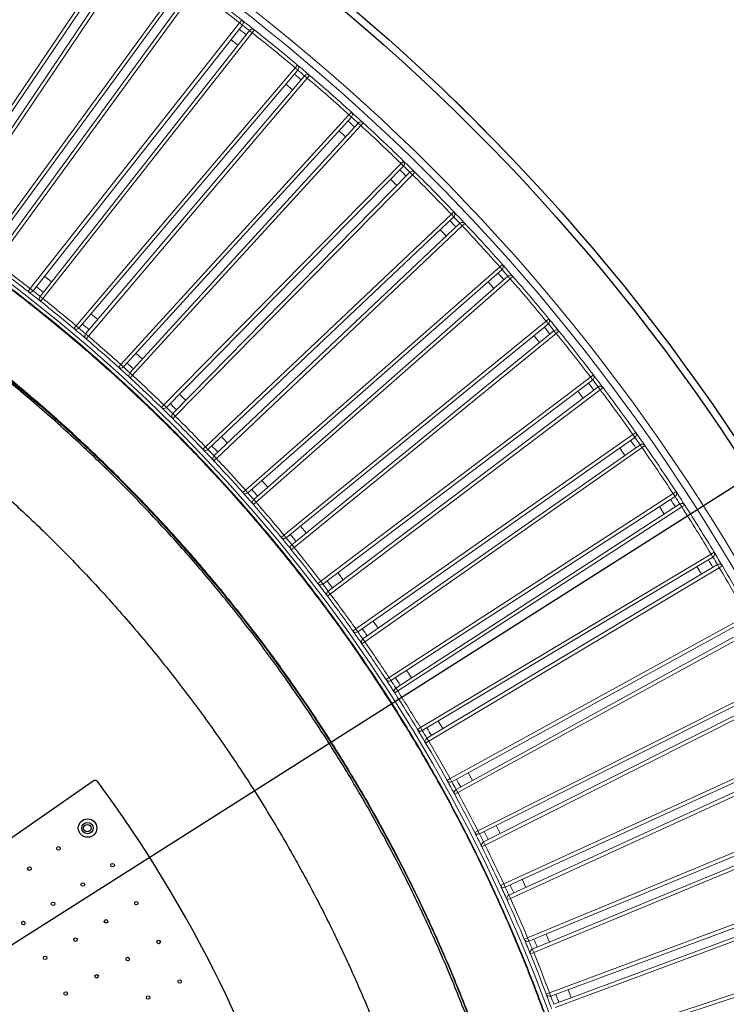
# Model space of a CAD drawing. Units: millimetres. Extents: x -487784 to 86236, y -9200 to 132950.
# Drawn here: x 3022 to 3421, y -7036 to -6480 of the extents above; entities that cross this region are included whole.
import ezdxf

# ---------------------------------------------------------------- set-up
doc = ezdxf.new("R2010")
doc.units = ezdxf.units.MM
doc.header["$PDSIZE"] = -1
doc.layers.add('ACCESORIOS', color=6, linetype='Continuous')
doc.layers.add('SUELO', color=252, linetype='Continuous')
doc.styles.get("Standard").update_dxf_attribs({"font": 'arial.ttf'})
doc.dimstyles.new('ISO-25', dxfattribs={"dimtxt": 70, "dimasz": 50, "dimexe": 20, "dimexo": 20, "dimgap": 20, "dimtad": 1, "dimdec": 1, "dimdsep": 46, "dimtxsty": 'Standard', "dimcen": 2.5, "dimclrd": 252, "dimclre": 252, "dimclrt": 1, "dimadec": 0, "dimazin": 0, "dimtfac": 1, "dimtmove": 0, "dimatfit": 3, "dimfxl": 1, "dimarcsym": 0})

# ---------------------------------------------------------------- blocks, each defined once
blk = doc.blocks.new('*D9')
at = {"layer": 'ACCESORIOS', "color": 252, "lineweight": -2}
for p, q in [((3933.13, -6420.55), (3480.21, -6708.22)), ((1496.51, -7968.15), (3438.01, -6735.03)), ((1454.31, -7994.96), (1412.1, -8021.76))]:
    blk.add_line(p, q, dxfattribs=at)
at = {"layer": 'ACCESORIOS', "color": 252}
for points in [[(3475.75, -6701.19), (3484.68, -6715.25), (3438.01, -6735.03)], [(1449.84, -7987.92), (1458.77, -8001.99), (1496.51, -7968.15)]]:
    blk.add_solid(points, dxfattribs=at)
at = {"layer": 'Defpoints', "color": 0}
for p in [(3438.01, -6735.03), (1496.51, -7968.15)]:
    blk.add_point(p, dxfattribs=at)
at = {"layer": 'ACCESORIOS', "color": 1, "insert": (3488.16, -6590.16), "char_height": 70, "attachment_point": 1, "rotation": 32.4213}
blk.add_mtext('∅2300 ext', dxfattribs=at)

msp = doc.modelspace()

# ---------------------------------------------------------------- linework, layer by layer
at = {"color": 7, "linetype": 'Continuous', "lineweight": 15}
for p, q in [((2973.98, -6592.72), (3080.83, -6434.4)), ((3082.49, -6435.52), (2975.64, -6593.84)), ((2979.79, -6596.63), (3086.63, -6438.31)), ((3088.29, -6439.43), (2981.44, -6597.75)), ((3001.36, -6611.73), (3113.92, -6457.42)), ((3115.54, -6458.6), (3002.98, -6612.91)), ((3007.02, -6615.85), (3119.58, -6461.54)), ((3121.19, -6462.72), (3008.63, -6617.03)), ((3028.03, -6631.73), (3146.15, -6481.63)), ((3146.15, -6481.63), (3147.38, -6480.05)), ((3146.15, -6481.63), (3147.72, -6482.87)), ((3147.72, -6482.87), (3029.6, -6632.97)), ((3033.53, -6636.06), (3151.65, -6485.96)), ((3153.22, -6487.2), (3035.1, -6637.3)), ((3151.65, -6485.96), (3153.22, -6487.2)), ((3153.22, -6487.2), (3154.46, -6485.63)), ((3141.23, -6491.11), (3145.16, -6494.21)), ((3053.94, -6652.69), (3177.47, -6507.01)), ((3178.99, -6508.3), (3055.47, -6653.98)), ((3177.47, -6507.01), (3178.75, -6505.48)), ((3177.47, -6507.01), (3178.99, -6508.3)), ((3059.28, -6657.22), (3182.81, -6511.53)), ((3184.33, -6512.83), (3060.81, -6658.51)), ((3182.81, -6511.53), (3184.33, -6512.83)), ((3184.33, -6512.83), (3185.63, -6511.31)), ((3172.21, -6516.3), (3176.02, -6519.54)), ((3207.84, -6533.51), (3209.18, -6532.03)), ((3079.08, -6674.58), (3207.84, -6533.51)), ((3209.32, -6534.86), (3080.55, -6675.93)), ((3207.84, -6533.51), (3209.32, -6534.86)), ((3084.25, -6679.3), (3213.01, -6538.23)), ((3214.49, -6539.58), (3085.72, -6680.65)), ((3202.24, -6542.61), (3205.93, -6545.98)), ((3213.01, -6538.23), (3214.49, -6539.58)), ((3214.49, -6539.58), (3215.84, -6538.1)), ((3237.22, -6561.1), (3238.62, -6559.67)), ((3103.39, -6697.38), (3237.22, -6561.1)), ((3238.65, -6562.5), (3104.82, -6698.78)), ((3237.22, -6561.1), (3238.65, -6562.5)), ((3108.39, -6702.28), (3242.22, -6566.01)), ((3243.64, -6567.41), (3109.82, -6703.69)), ((3231.3, -6569.99), (3234.86, -6573.49)), ((3242.22, -6566.01), (3243.64, -6567.41)), ((3243.64, -6567.41), (3245.05, -6565.99)), ((3126.86, -6721.05), (3265.58, -6589.75)), ((3266.95, -6591.2), (3128.24, -6722.5)), ((3265.58, -6589.75), (3267.03, -6588.37)), ((3265.58, -6589.75), (3266.95, -6591.2)), ((3131.68, -6726.13), (3270.39, -6594.83)), ((3271.77, -6596.29), (3133.05, -6727.59)), ((3270.39, -6594.83), (3271.77, -6596.29)), ((3271.77, -6596.29), (3273.22, -6594.92)), ((3149.45, -6745.56), (3292.87, -6619.41)), ((3294.19, -6620.92), (3150.77, -6747.06)), ((3292.87, -6619.41), (3294.37, -6618.09)), ((3292.87, -6619.41), (3294.19, -6620.92)), ((3036.1, -6624.71), (3040.03, -6627.8)), ((3154.07, -6750.82), (3297.49, -6624.67)), ((3298.81, -6626.17), (3155.4, -6752.32)), ((3297.49, -6624.67), (3298.81, -6626.17)), ((3298.81, -6626.17), (3300.32, -6624.86)), ((3026.8, -6633.31), (3028.03, -6631.73)), ((3029.6, -6632.97), (3028.03, -6631.73)), ((3286.31, -6627.85), (3289.61, -6631.6)), ((3035.1, -6637.3), (3033.53, -6636.06)), ((3033.85, -6638.86), (3035.1, -6637.3)), ((3062.26, -6645.97), (3066.08, -6649.2)), ((3319.06, -6650.06), (3320.6, -6648.78)), ((3052.66, -6654.22), (3053.94, -6652.69)), ((3055.47, -6653.98), (3053.94, -6652.69)), ((3171.13, -6770.88), (3319.06, -6650.06)), ((3320.32, -6651.6), (3172.4, -6772.43)), ((3319.06, -6650.06), (3320.32, -6651.6)), ((3060.81, -6658.51), (3059.28, -6657.22)), ((3059.51, -6660.03), (3060.81, -6658.51)), ((3175.56, -6776.3), (3323.49, -6655.48)), ((3324.75, -6657.03), (3176.82, -6777.85)), ((3312.2, -6658.24), (3315.36, -6662.11)), ((3323.49, -6655.48), (3324.75, -6657.03)), ((3324.75, -6657.03), (3326.31, -6655.77)), ((3087.64, -6668.17), (3091.33, -6671.54)), ((3077.74, -6676.07), (3079.08, -6674.58)), ((3080.55, -6675.93), (3079.08, -6674.58)), ((3085.72, -6680.65), (3084.25, -6679.3)), ((3084.37, -6682.12), (3085.72, -6680.65)), ((3191.87, -6796.97), (3344.11, -6681.63)), ((3344.11, -6681.63), (3345.7, -6680.42)), ((3344.11, -6681.63), (3345.32, -6683.23)), ((3345.32, -6683.23), (3193.08, -6798.57)), ((3196.1, -6802.55), (3348.34, -6687.21)), ((3348.34, -6687.21), (3349.55, -6688.81)), ((3349.55, -6688.81), (3351.15, -6687.61)), ((3112.18, -6691.28), (3115.75, -6694.79)), ((3349.55, -6688.81), (3197.3, -6804.15)), ((3336.96, -6689.56), (3339.98, -6693.55)), ((3102, -6698.81), (3103.39, -6697.38)), ((3104.82, -6698.78), (3103.39, -6697.38)), ((3109.82, -6703.69), (3108.39, -6702.28)), ((3108.41, -6705.11), (3109.82, -6703.69)), ((3211.64, -6823.81), (3368, -6714.1)), ((3369.14, -6715.74), (3212.79, -6825.45)), ((3368, -6714.1), (3369.63, -6712.95)), ((3368, -6714.1), (3369.14, -6715.74)), ((3125.42, -6722.43), (3126.86, -6721.05)), ((3128.24, -6722.5), (3126.86, -6721.05)), ((3215.66, -6829.54), (3372.02, -6719.83)), ((3372.02, -6719.83), (3373.17, -6721.47)), ((3373.17, -6721.47), (3374.81, -6720.33)), ((3133.05, -6727.59), (3131.68, -6726.13)), ((3373.17, -6721.47), (3216.81, -6831.18)), ((3360.55, -6721.77), (3363.43, -6725.86)), ((3131.59, -6728.95), (3133.05, -6727.59)), ((3158.66, -6740.12), (3161.96, -6743.88)), ((3147.96, -6746.89), (3149.45, -6745.56)), ((3150.77, -6747.06), (3149.45, -6745.56)), ((3230.42, -6851.35), (3390.68, -6747.43)), ((3391.77, -6749.1), (3231.51, -6853.02)), ((3390.68, -6747.43), (3392.35, -6746.33)), ((3390.68, -6747.43), (3391.77, -6749.1)), ((3153.89, -6753.63), (3155.4, -6752.32)), ((3155.4, -6752.32), (3154.07, -6750.82)), ((3234.23, -6857.22), (3394.49, -6753.3)), ((3394.49, -6753.3), (3395.57, -6754.98)), ((3395.57, -6754.98), (3397.26, -6753.9)), ((3395.57, -6754.98), (3235.32, -6858.9)), ((3180.53, -6765.78), (3183.7, -6769.65)), ((3169.59, -6772.15), (3171.13, -6770.88)), ((3172.4, -6772.43), (3171.13, -6770.88)), ((3176.82, -6777.85), (3175.56, -6776.3)), ((3175.27, -6779.11), (3176.82, -6777.85)), ((3248.18, -6879.55), (3412.13, -6781.55)), ((3412.13, -6781.55), (3413.84, -6780.52)), ((3412.13, -6781.55), (3413.15, -6783.27)), ((3413.15, -6783.27), (3249.21, -6881.27)), ((3251.77, -6885.56), (3415.72, -6787.56)), ((3415.72, -6787.56), (3416.74, -6789.28)), ((3201.45, -6792.22), (3204.47, -6796.21)), ((3416.74, -6789.28), (3252.8, -6887.28)), ((3404.15, -6788.65), (3406.71, -6792.95)), ((3416.74, -6789.28), (3418.46, -6788.26)), ((3190.28, -6798.19), (3191.87, -6796.97)), ((3193.08, -6798.57), (3191.87, -6796.97)), ((3195.7, -6805.35), (3197.3, -6804.15)), ((3197.3, -6804.15), (3196.1, -6802.55)), ((3221.39, -6819.41), (3224.26, -6823.5)), ((3264.9, -6908.39), (3432.31, -6816.44)), ((3433.28, -6818.2), (3265.86, -6910.14)), ((3210.01, -6824.96), (3211.64, -6823.81)), ((3212.79, -6825.45), (3211.64, -6823.81)), ((3268.27, -6914.52), (3435.68, -6822.58)), ((3436.65, -6824.33), (3269.23, -6916.28)), ((3215.17, -6832.32), (3216.81, -6831.18)), ((3216.81, -6831.18), (3215.66, -6829.54)), ((3228.75, -6852.44), (3230.42, -6851.35)), ((3231.51, -6853.02), (3230.42, -6851.35)), ((3280.55, -6937.81), (3451.22, -6852.05)), ((3452.11, -6853.83), (3281.45, -6939.6)), ((3233.63, -6859.98), (3235.32, -6858.9)), ((3235.32, -6858.9), (3234.23, -6857.22)), ((3283.7, -6944.07), (3454.36, -6858.3)), ((3455.26, -6860.09), (3284.6, -6945.86)), ((3258.23, -6875.88), (3260.79, -6880.17)), ((3246.47, -6880.59), (3248.18, -6879.55)), ((3249.21, -6881.27), (3248.18, -6879.55)), ((3251.08, -6888.29), (3252.8, -6887.28)), ((3252.8, -6887.28), (3251.77, -6885.56)), ((3295.12, -6967.79), (3468.8, -6888.31)), ((3469.64, -6890.13), (3295.96, -6969.61)), ((3298.04, -6974.16), (3471.72, -6894.68)), ((3472.55, -6896.5), (3298.87, -6975.98)), ((3263.15, -6909.36), (3264.9, -6908.39)), ((3265.86, -6910.14), (3264.9, -6908.39)), ((3275.07, -6905.08), (3277.48, -6909.47)), ((3269.23, -6916.28), (3268.27, -6914.52)), ((3267.47, -6917.23), (3269.23, -6916.28)), ((3308.59, -6998.29), (3485.06, -6925.2)), ((3485.82, -6927.05), (3309.35, -7000.13)), ((3311.27, -7004.75), (3487.73, -6931.67)), ((3278.77, -6938.72), (3280.55, -6937.81)), ((3281.45, -6939.6), (3280.55, -6937.81)), ((3290.84, -6934.88), (3293.09, -6939.35)), ((3488.5, -6933.52), (3312.03, -7006.6)), ((3282.8, -6946.75), (3284.6, -6945.86)), ((3284.6, -6945.86), (3283.7, -6944.07)), ((3305.51, -6965.24), (3307.59, -6969.79)), ((3320.93, -7029.25), (3499.95, -6962.66)), ((3500.65, -6964.53), (3321.63, -7031.12)), ((3293.31, -6968.64), (3295.12, -6967.79)), ((3295.96, -6969.61), (3295.12, -6967.79)), ((3323.37, -7035.81), (3502.39, -6969.22)), ((3503.09, -6971.09), (3324.07, -7037.68)), ((3297.05, -6976.8), (3298.87, -6975.98)), ((3298.87, -6975.98), (3298.04, -6974.16)), ((3306.74, -6999.06), (3308.59, -6998.29)), ((3309.35, -7000.13), (3308.59, -6998.29)), ((3312.03, -7006.6), (3311.27, -7004.75)), ((3332.13, -7060.64), (3513.46, -7000.63)), ((3514.09, -7002.53), (3332.76, -7062.54)), ((3310.18, -7007.36), (3312.03, -7006.6)), ((3319.06, -7029.95), (3320.93, -7029.25)), ((3321.63, -7031.12), (3320.93, -7029.25)), ((3331.48, -7027.46), (3333.22, -7032.15))]:
    msp.add_line(p, q, dxfattribs=at)
at = {"color": 7, "linetype": 'Continuous', "lineweight": 25}
for p, q in [((3292.45, -6550.44), (3268.41, -6526.4)), ((3063.42, -6909.74), (2870.02, -7045.16))]:
    msp.add_line(p, q, dxfattribs=at)
at = {"color": 7, "linetype": 'Continuous', "lineweight": 25, "flags": 128}
for points in [[(3268.41, -6526.4), (3267.96, -6526.02), (3267.67, -6525.85)], [(3292.99, -6551.17), (3292.83, -6550.89), (3292.45, -6550.44)]]:
    msp.add_lwpolyline(points, dxfattribs=at)
at = {"color": 7, "linetype": 'Continuous', "lineweight": 15, "flags": 128}
for points in [[(3259.33, -6598.42), (3260.09, -6599.22), (3262.77, -6602.05)], [(3135.87, -6715.28), (3136.78, -6716.24), (3139.31, -6718.91)], [(3382.96, -6754.81), (3383.93, -6756.3), (3385.68, -6759.01)], [(3240.32, -6847.31), (3241.35, -6848.89), (3243.05, -6851.5)], [(3319.06, -6996.11), (3320, -6998.37), (3320.97, -7000.73)]]:
    msp.add_lwpolyline(points, dxfattribs=at)
at = {"color": 7, "linetype": 'Continuous', "lineweight": 25}
for centre, radius in [((2467.26, -7351.59), 1150), ((2467.26, -7351.59), 1150), ((2467.26, -7351.59), 1146), ((3060.33, -6936.32), 5.2), ((3060.33, -6936.32), 3.2), ((3060.23, -6936.39), 2.1), ((3043.94, -6947.79), 1), ((3027.56, -6959.26), 1), ((3074.46, -6957.27), 1), ((3057.68, -6968.16), 1), ((3040.91, -6979.06), 1), ((3087.85, -6978.7), 1), ((3070.71, -6989), 1), ((3024.14, -6989.95), 1), ((3053.56, -6999.3), 1), ((3100.48, -7000.59), 1), ((3036.42, -7009.6), 1), ((3082.99, -7010.28), 1), ((3065.5, -7019.98), 1), ((3112.35, -7022.9), 1), ((3048.01, -7029.68), 1), ((3094.53, -7031.98), 1)]:
    msp.add_circle(centre, radius, dxfattribs=at)
at = {"color": 7, "linetype": 'Continuous', "lineweight": 15}
for radius in [1114, 1110, 908]:
    msp.add_circle((2467.26, -7351.59), radius, dxfattribs=at)
for centre, radius, start, end in [((2467.26, -7351.59), 1103.5, 52.03267, 53.65839), ((2467.26, -7351.59), 1105.5, 52.03267, 53.65839), ((3146.15, -6481.63), 2, 321.799, 52.0327), ((2467.26, -7351.59), 1105.5, 51.56537, 52.03267), ((2467.26, -7351.59), 1100.5, 51.66886, 51.92918), ((2467.26, -7351.59), 1103.5, 51.66921, 51.92882), ((3153.22, -6487.2), 2, 51.5654, 141.799), ((2467.26, -7351.59), 1103.5, 49.93965, 51.56537), ((2467.26, -7351.59), 1105.5, 49.93965, 51.56537), ((3177.47, -6507.01), 2, 319.706, 49.9396), ((2467.26, -7351.59), 1105.5, 49.47235, 49.93965), ((2467.26, -7351.59), 1103.5, 49.57619, 49.8358), ((2467.26, -7351.59), 1100.5, 49.57584, 49.83615), ((3184.33, -6512.83), 2, 49.4723, 139.706), ((2467.26, -7351.59), 1103.5, 47.84662, 49.47235), ((2467.26, -7351.59), 1105.5, 47.84662, 49.47235), ((3207.84, -6533.51), 2, 317.613, 47.8466), ((2467.26, -7351.59), 1105.5, 47.37932, 47.84662), ((2467.26, -7351.59), 1100.5, 47.48281, 47.74313), ((2467.26, -7351.59), 1103.5, 47.48317, 47.74278), ((3214.49, -6539.58), 2, 47.3793, 137.613), ((2467.26, -7351.59), 1103.5, 45.7536, 47.37932), ((2467.26, -7351.59), 1105.5, 45.7536, 47.37932), ((3237.22, -6561.1), 2, 315.5199, 45.7536), ((2467.26, -7351.59), 1105.5, 45.2863, 45.7536), ((2467.26, -7351.59), 1100.5, 45.38979, 45.65011), ((2467.26, -7351.59), 1103.5, 45.39014, 45.64975), ((3243.64, -6567.41), 2, 45.2863, 135.5199), ((2467.26, -7351.59), 1103.5, 43.66058, 45.2863), ((2467.26, -7351.59), 1105.5, 43.66058, 45.2863), ((2467.26, -7351.59), 1100.5, 43.29677, 43.55708), ((3265.58, -6589.75), 2, 313.4269, 43.6606), ((2467.26, -7351.59), 1103.5, 43.29712, 43.55673), ((2467.26, -7351.59), 1105.5, 43.19328, 43.66058), ((3271.77, -6596.29), 2, 43.1933, 133.4269), ((2467.26, -7351.59), 1103.5, 41.56755, 43.19328), ((2467.26, -7351.59), 1105.5, 41.56755, 43.19328), ((2467.26, -7351.59), 910.5, 52.08157, 53.60949), ((2467.26, -7351.59), 912.5, 52.08157, 53.60949), ((3292.87, -6619.41), 2, 311.3339, 41.5676), ((2467.26, -7351.59), 1103.5, 41.2041, 41.46371), ((2467.26, -7351.59), 1105.5, 41.10025, 41.56755), ((2467.26, -7351.59), 1100.5, 41.20374, 41.46406), ((3298.81, -6626.17), 2, 41.1003, 131.3339), ((2467.26, -7351.59), 1103.5, 39.47453, 41.10025), ((2467.26, -7351.59), 1105.5, 39.47453, 41.10025), ((2467.26, -7351.59), 915.5, 51.64256, 51.95548), ((3028.03, -6631.73), 2, 232.0816, 321.799), ((2467.26, -7351.59), 910.5, 51.51646, 52.08157), ((2467.26, -7351.59), 912.5, 51.64204, 51.95599), ((3035.1, -6637.3), 2, 141.799, 231.5165), ((2467.26, -7351.59), 912.5, 49.98855, 51.51646), ((2467.26, -7351.59), 910.5, 49.98855, 51.51646), ((3319.06, -6650.06), 2, 309.2409, 39.4745), ((2467.26, -7351.59), 1105.5, 39.00723, 39.47453), ((3053.94, -6652.69), 2, 229.9886, 319.706), ((2467.26, -7351.59), 910.5, 49.42344, 49.98855), ((2467.26, -7351.59), 912.5, 49.54902, 49.86297), ((2467.26, -7351.59), 915.5, 49.54954, 49.86246), ((2467.26, -7351.59), 1100.5, 39.11072, 39.37104), ((2467.26, -7351.59), 1103.5, 39.11107, 39.37069), ((3060.81, -6658.51), 2, 139.706, 229.4234), ((2467.26, -7351.59), 910.5, 47.89553, 49.42344), ((2467.26, -7351.59), 912.5, 47.89553, 49.42344), ((3324.75, -6657.03), 2, 39.0072, 129.2409), ((2467.26, -7351.59), 1103.5, 37.38151, 39.00723), ((2467.26, -7351.59), 1105.5, 37.38151, 39.00723), ((3079.08, -6674.58), 2, 227.8955, 317.613), ((2467.26, -7351.59), 910.5, 47.33042, 47.89553), ((2467.26, -7351.59), 912.5, 47.456, 47.76995), ((2467.26, -7351.59), 915.5, 47.45651, 47.76943), ((3085.72, -6680.65), 2, 137.613, 227.3304), ((2467.26, -7351.59), 910.5, 45.80251, 47.33042), ((2467.26, -7351.59), 912.5, 45.80251, 47.33042), ((3344.11, -6681.63), 2, 307.1479, 37.3815), ((2467.26, -7351.59), 1105.5, 36.91421, 37.38151), ((2467.26, -7351.59), 1100.5, 37.0177, 37.27802), ((2467.26, -7351.59), 1103.5, 37.01805, 37.27766), ((3349.55, -6688.81), 2, 36.9142, 127.1479), ((2467.26, -7351.59), 1105.5, 35.28848, 36.91421), ((2467.26, -7351.59), 1103.5, 35.28848, 36.91421), ((3103.39, -6697.38), 2, 225.8025, 315.5199), ((2467.26, -7351.59), 910.5, 45.23739, 45.80251), ((2467.26, -7351.59), 912.5, 45.36297, 45.67692), ((2467.26, -7351.59), 915.5, 45.36349, 45.67641), ((3109.82, -6703.69), 2, 135.5199, 225.2374), ((2467.26, -7351.59), 912.5, 43.70948, 45.23739), ((2467.26, -7351.59), 910.5, 43.70948, 45.23739), ((3368, -6714.1), 2, 305.0548, 35.2885), ((2467.26, -7351.59), 1103.5, 34.92503, 35.18464), ((2467.26, -7351.59), 1105.5, 34.82118, 35.28848), ((2467.26, -7351.59), 915.5, 43.27047, 43.58339), ((2467.26, -7351.59), 1100.5, 34.92467, 35.18499), ((3373.17, -6721.47), 2, 34.8212, 125.0548), ((2467.26, -7351.59), 1105.5, 33.19546, 34.82118), ((3126.86, -6721.05), 2, 223.7095, 313.4269), ((2467.26, -7351.59), 910.5, 43.14437, 43.70948), ((2467.26, -7351.59), 912.5, 43.26995, 43.5839), ((3133.05, -6727.59), 2, 133.4269, 223.1444), ((2467.26, -7351.59), 1103.5, 33.19546, 34.82118), ((2467.26, -7351.59), 910.5, 41.61646, 43.14437), ((2467.26, -7351.59), 912.5, 41.61646, 43.14437), ((3149.45, -6745.56), 2, 221.6165, 311.3339), ((2467.26, -7351.59), 910.5, 41.05135, 41.61646), ((2467.26, -7351.59), 912.5, 41.17693, 41.49088), ((2467.26, -7351.59), 915.5, 41.17744, 41.49036), ((3390.68, -6747.43), 2, 302.9618, 33.1955), ((2467.26, -7351.59), 1103.5, 32.832, 33.09162), ((2467.26, -7351.59), 1105.5, 32.72816, 33.19546), ((3155.4, -6752.32), 2, 131.3339, 221.0513), ((2467.26, -7351.59), 910.5, 39.52344, 41.05135), ((2467.26, -7351.59), 912.5, 39.52344, 41.05135), ((2467.26, -7351.59), 1100.5, 32.83165, 33.09197), ((3395.57, -6754.98), 2, 32.7282, 122.9618), ((2467.26, -7351.59), 1105.5, 31.10244, 32.72816), ((2467.26, -7351.59), 1103.5, 31.10244, 32.72816), ((2467.26, -7351.59), 915.5, 39.08442, 39.39734), ((3171.13, -6770.88), 2, 219.5234, 309.2409), ((2467.26, -7351.59), 910.5, 38.95832, 39.52344), ((2467.26, -7351.59), 912.5, 39.0839, 39.39785), ((3176.82, -6777.85), 2, 129.2409, 218.9583), ((2467.26, -7351.59), 910.5, 37.43041, 38.95832), ((2467.26, -7351.59), 912.5, 37.43041, 38.95832), ((3412.13, -6781.55), 2, 300.8688, 31.1024), ((2467.26, -7351.59), 1105.5, 30.63514, 31.10244), ((2467.26, -7351.59), 1100.5, 30.73863, 30.99895), ((2467.26, -7351.59), 1103.5, 30.73898, 30.99859), ((3416.74, -6789.28), 2, 30.6351, 120.8688), ((2467.26, -7351.59), 1103.5, 29.00941, 30.63514), ((2467.26, -7351.59), 1105.5, 29.00941, 30.63514), ((3191.87, -6796.97), 2, 217.4304, 307.1479), ((2467.26, -7351.59), 910.5, 36.8653, 37.43041), ((2467.26, -7351.59), 912.5, 36.99088, 37.30483), ((2467.26, -7351.59), 915.5, 36.9914, 37.30432), ((3197.3, -6804.15), 2, 127.1479, 216.8653), ((2467.26, -7351.59), 912.5, 35.33739, 36.8653), ((2467.26, -7351.59), 910.5, 35.33739, 36.8653), ((3211.64, -6823.81), 2, 215.3374, 305.0548), ((2467.26, -7351.59), 910.5, 34.77228, 35.33739), ((2467.26, -7351.59), 912.5, 34.89786, 35.21181), ((2467.26, -7351.59), 915.5, 34.89837, 35.21129), ((3216.81, -6831.18), 2, 125.0548, 214.7723), ((2467.26, -7351.59), 910.5, 33.24437, 34.77228), ((2467.26, -7351.59), 912.5, 33.24437, 34.77228), ((3230.42, -6851.35), 2, 213.2444, 302.9618), ((2467.26, -7351.59), 910.5, 32.67925, 33.24437), ((2467.26, -7351.59), 912.5, 32.80484, 33.11878), ((2467.26, -7351.59), 915.5, 32.80535, 33.11827), ((3235.32, -6858.9), 2, 122.9618, 212.6793), ((2467.26, -7351.59), 910.5, 31.15134, 32.67925), ((2467.26, -7351.59), 912.5, 31.15134, 32.67925), ((3248.18, -6879.55), 2, 211.1513, 300.8688), ((2467.26, -7351.59), 910.5, 30.58623, 31.15134), ((2467.26, -7351.59), 912.5, 30.71181, 31.02576), ((2467.26, -7351.59), 915.5, 30.71233, 31.02525), ((3252.8, -6887.28), 2, 120.8688, 210.5862), ((2467.26, -7351.59), 912.5, 29.05832, 30.58623), ((2467.26, -7351.59), 910.5, 29.05832, 30.58623), ((3264.9, -6908.39), 2, 209.0583, 298.7758), ((2467.26, -7351.59), 910.5, 28.49321, 29.05832), ((2467.26, -7351.59), 912.5, 28.61879, 28.93274), ((2467.26, -7351.59), 915.5, 28.6193, 28.93222), ((3269.23, -6916.28), 2, 118.7758, 208.4932), ((2467.26, -7351.59), 910.5, 26.9653, 28.49321), ((2467.26, -7351.59), 912.5, 26.9653, 28.49321), ((3280.55, -6937.81), 2, 206.9653, 296.6827), ((2467.26, -7351.59), 910.5, 26.40018, 26.9653), ((2467.26, -7351.59), 912.5, 26.52577, 26.83972), ((2467.26, -7351.59), 915.5, 26.52628, 26.8392), ((3284.6, -6945.86), 2, 116.6827, 206.4002), ((2467.26, -7351.59), 910.5, 24.87227, 26.40018), ((2467.26, -7351.59), 912.5, 24.87227, 26.40018), ((3295.12, -6967.79), 2, 204.8723, 294.5897), ((2467.26, -7351.59), 910.5, 24.30716, 24.87227), ((2467.26, -7351.59), 912.5, 24.43274, 24.74669), ((2467.26, -7351.59), 915.5, 24.43326, 24.74618), ((3298.87, -6975.98), 2, 114.5897, 204.3072), ((2467.26, -7351.59), 910.5, 22.77925, 24.30716), ((2467.26, -7351.59), 912.5, 22.77925, 24.30716), ((3308.59, -6998.29), 2, 202.7792, 292.4967), ((2467.26, -7351.59), 910.5, 22.21414, 22.77925), ((2467.26, -7351.59), 915.5, 22.34023, 22.65315), ((2467.26, -7351.59), 912.5, 22.33972, 22.65367), ((3312.03, -7006.6), 2, 112.4967, 202.2141), ((2467.26, -7351.59), 910.5, 20.68623, 22.21414), ((2467.26, -7351.59), 912.5, 20.68623, 22.21414), ((3320.93, -7029.25), 2, 200.6862, 290.4037), ((2467.26, -7351.59), 910.5, 20.12111, 20.68623), ((2467.26, -7351.59), 912.5, 20.2467, 20.56065), ((2467.26, -7351.59), 915.5, 20.24721, 20.56013)]:
    msp.add_arc(centre, radius, start, end, dxfattribs=at)
at = {"color": 7, "linetype": 'Continuous', "lineweight": 25}
for centre, radius, start, end in [((3064.57, -6911.38), 2, 36.3901, 125), ((2467.26, -7351.59), 744, 355.60994, 36.39006)]:
    msp.add_arc(centre, radius, start, end, dxfattribs=at)
at = {"color": 7, "linetype": 'Continuous', "lineweight": 15}
for points in [[(2414.05, -8256.03), (2403.01, -8255.26), (2380.93, -8253.72), (2347.93, -8249.89), (2315.1, -8244.93), (2282.46, -8238.75), (2250.08, -8231.38), (2218.6, -8223), (2188.04, -8213.68), (2158.42, -8203.52), (2129.17, -8192.34), (2100.33, -8180.16), (2071.34, -8166.72), (2042.3, -8151.97), (2013.25, -8135.86), (1984.82, -8118.7), (1957.03, -8100.5), (1929.93, -8081.3), (1904.06, -8061.51), (1879.39, -8041.21), (1855.92, -8020.49), (1833.17, -7998.96), (1811.18, -7976.67), (1789.55, -7953.16), (1768.36, -7928.42), (1747.69, -7902.42), (1727.99, -7875.69), (1709.28, -7848.25), (1691.59, -7820.14), (1675.26, -7791.95), (1660.24, -7763.75), (1646.48, -7735.62), (1633.7, -7707.04), (1621.92, -7678.02), (1610.93, -7648.03), (1600.81, -7617.06), (1591.67, -7585.13), (1583.7, -7552.89), (1576.92, -7520.38), (1571.33, -7487.64), (1567.03, -7455.35), (1563.94, -7423.55), (1561.99, -7392.3), (1561.13, -7361), (1561.34, -7329.68), (1562.67, -7297.77), (1565.18, -7265.28), (1568.94, -7232.29), (1573.92, -7199.45), (1580.09, -7166.82), (1587.46, -7134.43), (1595.85, -7102.95), (1605.16, -7072.39), (1615.32, -7042.77), (1626.5, -7013.52), (1638.68, -6984.68), (1652.12, -6955.7), (1666.87, -6926.65), (1682.98, -6897.6), (1700.14, -6869.17), (1718.33, -6841.38), (1737.53, -6814.28), (1757.32, -6788.41), (1777.62, -6763.74), (1798.35, -6740.26), (1819.87, -6717.52), (1842.16, -6695.53), (1865.67, -6673.9), (1890.41, -6652.7), (1916.4, -6632.03), (1943.14, -6612.33), (1970.58, -6593.62), (1998.69, -6575.93), (2026.88, -6559.6), (2055.07, -6544.58), (2083.2, -6530.82), (2111.79, -6518.04), (2140.8, -6506.26), (2170.8, -6495.26), (2201.77, -6485.15), (2233.69, -6476), (2265.93, -6468.03), (2298.45, -6461.25), (2331.18, -6455.66), (2363.48, -6451.36), (2395.27, -6448.27), (2426.53, -6446.32), (2457.83, -6445.46), (2489.14, -6445.67), (2521.06, -6447), (2553.54, -6449.5), (2586.54, -6453.27), (2619.37, -6458.24), (2652.01, -6464.42), (2684.39, -6471.78), (2715.87, -6480.17), (2746.43, -6489.48), (2776.05, -6499.64), (2805.3, -6510.82), (2834.15, -6523), (2863.13, -6536.44), (2892.18, -6551.19), (2921.22, -6567.29), (2949.66, -6584.45), (2977.44, -6602.65), (3004.55, -6621.84), (3030.42, -6641.64), (3055.09, -6661.94), (3078.57, -6682.66), (3101.31, -6704.18), (3123.3, -6726.47), (3144.94, -6749.98), (3166.13, -6774.72), (3186.8, -6800.71), (3206.5, -6827.45), (3225.21, -6854.89), (3242.91, -6883), (3259.24, -6911.19), (3274.26, -6939.38), (3288.02, -6967.51), (3300.8, -6996.1), (3312.58, -7025.11), (3323.58, -7055.1), (3333.69, -7086.07), (3342.84, -7118), (3350.81, -7150.24), (3357.59, -7182.75), (3363.18, -7215.49), (3367.49, -7247.78), (3370.57, -7279.58), (3372.52, -7310.83), (3373.39, -7342.13), (3373.18, -7373.44), (3371.85, -7405.36), (3369.35, -7437.84), (3365.58, -7470.84), (3360.61, -7503.68), (3354.44, -7536.31), (3347.07, -7568.7), (3338.69, -7600.18), (3329.37, -7630.74), (3319.21, -7660.36), (3308.04, -7689.61), (3295.86, -7718.45), (3282.42, -7747.44), (3267.68, -7776.49), (3251.57, -7805.53), (3234.41, -7833.97), (3216.22, -7861.75), (3197.02, -7888.85), (3177.23, -7914.73), (3156.93, -7939.4), (3136.21, -7962.88), (3114.69, -7985.62), (3092.4, -8007.61), (3068.89, -8029.25), (3044.15, -8050.45), (3018.15, -8071.12), (2991.42, -8090.82), (2963.98, -8109.53), (2935.87, -8127.22), (2907.68, -8143.55), (2879.49, -8158.58), (2851.36, -8172.34), (2822.78, -8185.12), (2793.77, -8196.9), (2763.77, -8207.9), (2732.8, -8218.01), (2700.88, -8227.16), (2668.64, -8235.13), (2636.12, -8241.92), (2603.39, -8247.51), (2571.09, -8251.81), (2539.3, -8254.9), (2508.04, -8256.85), (2476.74, -8257.71), (2445.43, -8257.55), (2424.58, -8256.54), (2414.15, -8256.03)], [(2414.08, -8255.63), (2403.04, -8254.87), (2380.96, -8253.33), (2347.99, -8249.5), (2315.16, -8244.54), (2282.54, -8238.36), (2250.17, -8231), (2218.71, -8222.62), (2188.16, -8213.31), (2158.56, -8203.15), (2129.32, -8191.97), (2100.49, -8179.8), (2071.52, -8166.36), (2042.48, -8151.62), (2013.45, -8135.52), (1985.03, -8118.36), (1957.25, -8100.18), (1930.17, -8080.99), (1904.3, -8061.2), (1879.65, -8040.91), (1856.18, -8020.2), (1833.45, -7998.68), (1811.47, -7976.4), (1789.84, -7952.9), (1768.66, -7928.17), (1748, -7902.19), (1728.31, -7875.46), (1709.61, -7848.03), (1691.92, -7819.93), (1675.6, -7791.76), (1660.59, -7763.57), (1646.83, -7735.46), (1634.06, -7706.88), (1622.28, -7677.88), (1611.3, -7647.9), (1601.19, -7616.94), (1592.05, -7585.03), (1584.08, -7552.8), (1577.3, -7520.31), (1571.72, -7487.58), (1567.42, -7455.3), (1564.33, -7423.52), (1562.39, -7392.28), (1561.52, -7360.99), (1561.74, -7329.69), (1563.06, -7297.79), (1565.57, -7265.32), (1569.33, -7232.34), (1574.31, -7199.52), (1580.48, -7166.9), (1587.84, -7134.53), (1596.22, -7103.06), (1605.54, -7072.51), (1615.69, -7042.91), (1626.87, -7013.67), (1639.04, -6984.84), (1652.47, -6955.87), (1667.21, -6926.83), (1683.32, -6897.8), (1700.47, -6869.38), (1718.66, -6841.6), (1737.85, -6814.52), (1757.63, -6788.65), (1777.92, -6763.99), (1798.64, -6740.53), (1820.15, -6717.79), (1842.43, -6695.81), (1865.93, -6674.19), (1890.66, -6653), (1916.64, -6632.34), (1943.37, -6612.65), (1970.8, -6593.95), (1998.89, -6576.27), (2027.07, -6559.94), (2055.25, -6544.93), (2083.37, -6531.17), (2111.94, -6518.4), (2140.94, -6506.62), (2170.92, -6495.63), (2201.88, -6485.53), (2233.79, -6476.38), (2266.02, -6468.42), (2298.52, -6461.63), (2331.24, -6456.05), (2363.52, -6451.75), (2395.3, -6448.66), (2426.54, -6446.72), (2457.83, -6445.85), (2489.13, -6446.06), (2521.03, -6447.39), (2553.5, -6449.89), (2586.49, -6453.66), (2619.31, -6458.63), (2651.93, -6464.8), (2684.3, -6472.16), (2715.77, -6480.55), (2746.31, -6489.86), (2775.92, -6500.01), (2805.15, -6511.18), (2833.99, -6523.36), (2862.96, -6536.79), (2892, -6551.53), (2921.03, -6567.63), (2949.45, -6584.79), (2977.22, -6602.97), (3004.31, -6622.16), (3030.18, -6641.94), (3054.83, -6662.24), (3078.3, -6682.95), (3101.04, -6704.46), (3123.02, -6726.74), (3144.64, -6750.24), (3165.83, -6774.97), (3186.49, -6800.95), (3206.18, -6827.68), (3224.89, -6855.11), (3242.57, -6883.2), (3258.9, -6911.38), (3273.91, -6939.56), (3287.66, -6967.67), (3300.44, -6996.25), (3312.22, -7025.25), (3323.21, -7055.23), (3333.32, -7086.19), (3342.46, -7118.1), (3350.43, -7150.33), (3357.21, -7182.82), (3362.8, -7215.55), (3367.1, -7247.83), (3370.18, -7279.61), (3372.13, -7310.85), (3373, -7342.14), (3372.78, -7373.43), (3371.46, -7405.34), (3368.96, -7437.81), (3365.19, -7470.79), (3360.22, -7503.61), (3354.05, -7536.23), (3346.69, -7568.6), (3338.31, -7600.07), (3329, -7630.62), (3318.85, -7660.22), (3307.67, -7689.46), (3295.5, -7718.29), (3282.07, -7747.27), (3267.33, -7776.3), (3251.23, -7805.34), (3234.08, -7833.76), (3215.89, -7861.53), (3196.7, -7888.62), (3176.92, -7914.49), (3156.63, -7939.14), (3135.92, -7962.61), (3114.41, -7985.35), (3092.12, -8007.33), (3068.63, -8028.96), (3043.9, -8050.14), (3017.92, -8070.8), (2991.19, -8090.5), (2963.76, -8109.2), (2935.67, -8126.89), (2907.49, -8143.21), (2879.31, -8158.23), (2851.2, -8171.98), (2822.62, -8184.76), (2793.62, -8196.54), (2763.64, -8207.53), (2732.69, -8217.64), (2700.77, -8226.78), (2668.55, -8234.75), (2636.05, -8241.53), (2603.33, -8247.12), (2571.05, -8251.42), (2539.27, -8254.51), (2508.03, -8256.46), (2476.74, -8257.31), (2445.44, -8257.16), (2424.6, -8256.15), (2414.18, -8255.64)]]:
    msp.add_open_spline(points, degree=3, knots=[0, 0, 0, 0, 0.005833, 0.011667, 0.0175, 0.023333, 0.029167, 0.035, 0.0405, 0.046, 0.0515, 0.057, 0.0625, 0.068333, 0.074167, 0.08, 0.085833, 0.091667, 0.0975, 0.103, 0.1085, 0.114, 0.1195, 0.125, 0.130833, 0.136667, 0.1425, 0.148333, 0.154167, 0.16, 0.1655, 0.171, 0.1765, 0.182, 0.1875, 0.193333, 0.199167, 0.205, 0.210833, 0.216667, 0.2225, 0.228, 0.2335, 0.239, 0.2445, 0.25, 0.255833, 0.261667, 0.2675, 0.273333, 0.279167, 0.285, 0.2905, 0.296, 0.3015, 0.307, 0.3125, 0.318333, 0.324167, 0.33, 0.335833, 0.341667, 0.3475, 0.353, 0.3585, 0.364, 0.3695, 0.375, 0.380833, 0.386667, 0.3925, 0.398333, 0.404167, 0.41, 0.4155, 0.421, 0.4265, 0.432, 0.4375, 0.443333, 0.449167, 0.455, 0.460833, 0.466667, 0.4725, 0.478, 0.4835, 0.489, 0.4945, 0.5, 0.505833, 0.511667, 0.5175, 0.523333, 0.529167, 0.535, 0.5405, 0.546, 0.5515, 0.557, 0.5625, 0.568333, 0.574167, 0.58, 0.585833, 0.591667, 0.5975, 0.603, 0.6085, 0.614, 0.6195, 0.625, 0.630833, 0.636667, 0.6425, 0.648333, 0.654167, 0.66, 0.6655, 0.671, 0.6765, 0.682, 0.6875, 0.693333, 0.699167, 0.705, 0.710833, 0.716667, 0.7225, 0.728, 0.7335, 0.739, 0.7445, 0.75, 0.755833, 0.761667, 0.7675, 0.773333, 0.779167, 0.785, 0.7905, 0.796, 0.8015, 0.807, 0.8125, 0.818333, 0.824167, 0.83, 0.835833, 0.841667, 0.8475, 0.853, 0.8585, 0.864, 0.8695, 0.875, 0.880833, 0.886667, 0.8925, 0.898333, 0.904167, 0.91, 0.9155, 0.921, 0.9265, 0.932, 0.9375, 0.943333, 0.949167, 0.955, 0.960833, 0.966667, 0.9725, 0.978, 0.9835, 0.989, 0.9945, 1, 1, 1, 1], dxfattribs=at)
at = {"color": 7, "linetype": 'Continuous', "lineweight": 25}
for points, knots in [([(2467.36, -8217), (2477.93, -8216.89), (2499.08, -8216.66), (2530.75, -8214.85), (2562.34, -8211.96), (2593.81, -8207.89), (2625.1, -8202.68), (2655.59, -8196.45), (2685.25, -8189.27), (2714.06, -8181.24), (2742.58, -8172.22), (2770.77, -8162.22), (2799.15, -8151.03), (2827.68, -8138.59), (2856.28, -8124.85), (2884.35, -8110.08), (2911.86, -8094.29), (2938.78, -8077.5), (2964.56, -8060.07), (2989.22, -8042.09), (3012.76, -8023.65), (3035.66, -8004.4), (3057.87, -7984.37), (3079.82, -7963.17), (3101.41, -7940.76), (3122.58, -7917.13), (3142.86, -7892.74), (3162.23, -7867.62), (3180.68, -7841.8), (3197.83, -7815.84), (3213.73, -7789.79), (3228.42, -7763.74), (3242.21, -7737.2), (3255.07, -7710.19), (3267.23, -7682.2), (3278.6, -7653.24), (3289.11, -7623.31), (3298.52, -7593.01), (3306.81, -7562.39), (3313.97, -7531.48), (3319.87, -7500.93), (3324.6, -7470.78), (3328.2, -7441.09), (3330.78, -7411.29), (3332.33, -7381.42), (3332.85, -7350.91), (3332.28, -7319.8), (3330.54, -7288.12), (3327.63, -7256.53), (3323.57, -7225.07), (3318.36, -7193.77), (3312.12, -7163.28), (3304.95, -7133.63), (3296.92, -7104.81), (3287.9, -7076.3), (3277.9, -7048.11), (3266.71, -7019.72), (3254.27, -6991.19), (3240.54, -6962.6), (3225.76, -6934.52), (3209.97, -6907.01), (3193.18, -6880.09), (3175.76, -6854.31), (3157.78, -6829.65), (3139.33, -6806.11), (3120.09, -6783.21), (3100.06, -6761), (3078.86, -6739.05), (3056.45, -6717.45), (3032.82, -6696.29), (3008.43, -6676.01), (2983.31, -6656.63), (2957.5, -6638.19), (2931.53, -6621.04), (2905.48, -6605.13), (2879.43, -6590.44), (2852.89, -6576.65), (2825.89, -6563.79), (2797.9, -6551.63), (2768.93, -6540.25), (2739, -6529.74), (2708.7, -6520.34), (2678.08, -6512.05), (2647.18, -6504.89), (2616.62, -6498.98), (2586.48, -6494.25), (2556.79, -6490.65), (2526.99, -6488.07), (2497.12, -6486.52), (2466.61, -6485.99), (2435.49, -6486.57), (2403.82, -6488.31), (2372.23, -6491.22), (2340.76, -6495.28), (2309.47, -6500.49), (2278.98, -6506.72), (2249.32, -6513.89), (2220.51, -6521.92), (2191.99, -6530.94), (2163.8, -6540.94), (2135.41, -6552.13), (2106.89, -6564.57), (2078.29, -6578.3), (2050.21, -6593.07), (2022.7, -6608.86), (1995.78, -6625.65), (1970, -6643.08), (1945.34, -6661.05), (1921.8, -6679.5), (1898.9, -6698.75), (1876.68, -6718.77), (1854.74, -6739.97), (1833.14, -6762.38), (1811.98, -6786.01), (1791.69, -6810.4), (1772.32, -6835.52), (1753.87, -6861.33), (1736.72, -6887.3), (1720.82, -6913.34), (1706.12, -6939.39), (1692.34, -6965.94), (1679.47, -6992.94), (1667.31, -7020.93), (1655.93, -7049.89), (1645.42, -7079.82), (1636.02, -7110.12), (1627.73, -7140.74), (1620.56, -7171.65), (1614.65, -7202.2), (1609.93, -7232.35), (1606.32, -7262.04), (1603.74, -7291.84), (1602.19, -7321.71), (1601.67, -7352.22), (1602.24, -7383.33), (1603.98, -7415.01), (1606.88, -7446.6), (1610.94, -7478.06), (1616.15, -7509.35), (1622.38, -7539.84), (1629.56, -7569.5), (1637.58, -7598.32), (1646.6, -7626.83), (1656.6, -7655.02), (1667.79, -7683.41), (1680.23, -7711.94), (1693.96, -7740.54), (1708.73, -7768.61), (1724.52, -7796.13), (1741.31, -7823.04), (1758.74, -7848.83), (1776.71, -7873.49), (1795.15, -7897.03), (1814.4, -7919.93), (1834.43, -7942.15), (1855.63, -7964.09), (1878.03, -7985.69), (1901.66, -8006.86), (1926.05, -8027.14), (1951.17, -8046.52), (1976.98, -8064.96), (2002.95, -8082.12), (2028.99, -8098.02), (2055.04, -8112.71), (2081.59, -8126.5), (2108.59, -8139.36), (2136.58, -8151.53), (2165.54, -8162.91), (2195.47, -8173.42), (2225.77, -8182.83), (2256.39, -8191.12), (2287.29, -8198.28), (2317.85, -8204.19), (2347.99, -8208.92), (2377.68, -8212.53), (2407.48, -8215.09), (2437.35, -8216.7), (2457.29, -8216.9), (2467.26, -8217)], [0, 0, 0, 0, 0.0058333, 0.0116666, 0.0174999, 0.0233333, 0.0291666, 0.0349999, 0.0404999, 0.0459999, 0.0515, 0.057, 0.0625, 0.0683333, 0.0741666, 0.08, 0.0858333, 0.0916666, 0.0974999, 0.1029999, 0.1084999, 0.114, 0.1195, 0.125, 0.1308333, 0.1366666, 0.1425, 0.1483333, 0.1541666, 0.1599999, 0.1654999, 0.1709999, 0.1765, 0.182, 0.1875, 0.1933333, 0.1991666, 0.2049999, 0.2108333, 0.2166666, 0.2224999, 0.2279999, 0.2334999, 0.239, 0.2445, 0.25, 0.2558333, 0.2616666, 0.2675, 0.2733333, 0.2791666, 0.2849999, 0.2904999, 0.2959999, 0.3015, 0.307, 0.3125, 0.3183333, 0.3241666, 0.33, 0.3358333, 0.3416666, 0.3474999, 0.3529999, 0.3584999, 0.364, 0.3695, 0.375, 0.3808333, 0.3866666, 0.3924999, 0.3983333, 0.4041666, 0.4099999, 0.4154999, 0.4209999, 0.4265, 0.432, 0.4375, 0.4433333, 0.4491666, 0.4549999, 0.4608333, 0.4666666, 0.4724999, 0.4779999, 0.4834999, 0.489, 0.4945, 0.5, 0.5058333, 0.5116666, 0.5175, 0.5233333, 0.5291666, 0.5349999, 0.5404999, 0.5459999, 0.5515, 0.557, 0.5625, 0.5683333, 0.5741666, 0.58, 0.5858333, 0.5916666, 0.5974999, 0.6029999, 0.6084999, 0.614, 0.6195, 0.625, 0.6308333, 0.6366666, 0.6425, 0.6483333, 0.6541666, 0.6599999, 0.6654999, 0.6709999, 0.6765, 0.682, 0.6875, 0.6933333, 0.6991666, 0.705, 0.7108333, 0.7166666, 0.7224999, 0.7279999, 0.7334999, 0.739, 0.7445, 0.75, 0.7558333, 0.7616666, 0.7675, 0.7733333, 0.7791666, 0.7849999, 0.7904999, 0.7959999, 0.8015, 0.807, 0.8125, 0.8183333, 0.8241666, 0.83, 0.8358333, 0.8416666, 0.8474999, 0.8529999, 0.8584999, 0.864, 0.8695, 0.875, 0.8808333, 0.8866666, 0.8925, 0.8983333, 0.9041666, 0.9099999, 0.9154999, 0.9209999, 0.9265, 0.932, 0.9375, 0.9433333, 0.9491666, 0.9549999, 0.9608333, 0.9666666, 0.9724999, 0.9779999, 0.9834999, 0.989, 0.9945, 1, 1, 1, 1]), ([(2467.36, -8215.6), (2477.92, -8215.49), (2499.03, -8215.26), (2530.65, -8213.45), (2562.19, -8210.57), (2593.6, -8206.51), (2624.84, -8201.31), (2655.28, -8195.08), (2684.9, -8187.92), (2713.66, -8179.9), (2742.13, -8170.89), (2770.27, -8160.91), (2798.62, -8149.74), (2827.1, -8137.32), (2855.65, -8123.61), (2883.68, -8108.86), (2911.14, -8093.09), (2938.02, -8076.32), (2963.76, -8058.93), (2988.37, -8040.98), (3011.88, -8022.56), (3034.74, -8003.34), (3056.92, -7983.35), (3078.83, -7962.18), (3100.39, -7939.81), (3121.52, -7916.21), (3141.77, -7891.86), (3161.11, -7866.78), (3179.52, -7841.01), (3196.65, -7815.09), (3212.52, -7789.08), (3227.19, -7763.07), (3240.96, -7736.57), (3253.79, -7709.61), (3265.94, -7681.67), (3277.29, -7652.75), (3287.79, -7622.87), (3297.18, -7592.62), (3305.45, -7562.05), (3312.6, -7531.19), (3318.5, -7500.69), (3323.21, -7470.59), (3326.81, -7440.94), (3329.39, -7411.19), (3330.93, -7381.37), (3331.46, -7350.91), (3330.88, -7319.85), (3329.14, -7288.22), (3326.24, -7256.68), (3322.19, -7225.27), (3316.98, -7194.03), (3310.76, -7163.59), (3303.6, -7133.98), (3295.58, -7105.21), (3286.57, -7076.74), (3276.59, -7048.6), (3265.42, -7020.25), (3253, -6991.77), (3239.29, -6963.22), (3224.54, -6935.2), (3208.77, -6907.73), (3192.01, -6880.85), (3174.61, -6855.11), (3156.66, -6830.49), (3138.25, -6806.99), (3119.03, -6784.13), (3099.04, -6761.95), (3077.87, -6740.04), (3055.5, -6718.48), (3031.9, -6697.35), (3007.55, -6677.1), (2982.47, -6657.75), (2956.7, -6639.34), (2930.78, -6622.22), (2904.78, -6606.34), (2878.77, -6591.67), (2852.27, -6577.9), (2825.31, -6565.06), (2797.36, -6552.92), (2768.45, -6541.56), (2738.56, -6531.07), (2708.31, -6521.68), (2677.74, -6513.41), (2646.89, -6506.26), (2616.38, -6500.36), (2586.28, -6495.64), (2556.64, -6492.04), (2526.89, -6489.46), (2497.07, -6487.92), (2466.61, -6487.39), (2435.54, -6487.96), (2403.92, -6489.71), (2372.38, -6492.61), (2340.97, -6496.66), (2309.72, -6501.86), (2279.28, -6508.08), (2249.67, -6515.24), (2220.91, -6523.26), (2192.44, -6532.27), (2164.29, -6542.25), (2135.95, -6553.42), (2107.47, -6565.84), (2078.92, -6579.55), (2050.89, -6594.3), (2023.42, -6610.06), (1996.54, -6626.83), (1970.8, -6644.22), (1946.19, -6662.17), (1922.68, -6680.58), (1899.82, -6699.8), (1877.64, -6719.8), (1855.73, -6740.96), (1834.17, -6763.33), (1813.04, -6786.93), (1792.78, -6811.28), (1773.44, -6836.36), (1755.02, -6862.12), (1737.9, -6888.05), (1722.02, -6914.05), (1707.35, -6940.06), (1693.59, -6966.56), (1680.75, -6993.52), (1668.6, -7021.46), (1657.24, -7050.38), (1646.75, -7080.26), (1637.36, -7110.51), (1629.08, -7141.08), (1621.93, -7171.94), (1616.03, -7202.44), (1611.31, -7232.54), (1607.71, -7262.18), (1605.14, -7291.93), (1603.59, -7321.76), (1603.06, -7352.22), (1603.63, -7383.28), (1605.38, -7414.91), (1608.27, -7446.45), (1612.33, -7477.86), (1617.53, -7509.1), (1623.75, -7539.54), (1630.91, -7569.15), (1638.92, -7597.92), (1647.93, -7626.39), (1657.91, -7654.53), (1669.08, -7682.88), (1681.5, -7711.36), (1695.21, -7739.91), (1709.96, -7767.94), (1725.72, -7795.41), (1742.48, -7822.28), (1759.88, -7848.03), (1777.83, -7872.64), (1796.24, -7896.15), (1815.46, -7919.01), (1835.45, -7941.19), (1856.62, -7963.1), (1878.98, -7984.67), (1902.58, -8005.8), (1926.93, -8026.05), (1952.01, -8045.4), (1977.78, -8063.81), (2003.7, -8080.94), (2029.7, -8096.81), (2055.71, -8111.49), (2082.21, -8125.25), (2109.17, -8138.09), (2137.11, -8150.24), (2166.03, -8161.6), (2195.91, -8172.09), (2226.16, -8181.48), (2256.73, -8189.76), (2287.58, -8196.91), (2318.09, -8202.81), (2348.19, -8207.53), (2377.83, -8211.14), (2407.58, -8213.7), (2437.4, -8215.3), (2457.31, -8215.5), (2467.26, -8215.6)], [0, 0, 0, 0, 0.0058333, 0.0116666, 0.0174999, 0.0233333, 0.0291666, 0.0349999, 0.0404999, 0.0459999, 0.0515, 0.057, 0.0625, 0.0683333, 0.0741666, 0.08, 0.0858333, 0.0916666, 0.0974999, 0.1029999, 0.1084999, 0.114, 0.1195, 0.125, 0.1308333, 0.1366666, 0.1424999, 0.1483333, 0.1541666, 0.1599999, 0.1654999, 0.1709999, 0.1765, 0.182, 0.1875, 0.1933333, 0.1991666, 0.2049999, 0.2108333, 0.2166666, 0.2224999, 0.2279999, 0.2334999, 0.239, 0.2445, 0.25, 0.2558333, 0.2616666, 0.2674999, 0.2733333, 0.2791666, 0.2849999, 0.2904999, 0.2959999, 0.3015, 0.307, 0.3125, 0.3183333, 0.3241666, 0.3299999, 0.3358333, 0.3416666, 0.3474999, 0.3529999, 0.3584999, 0.364, 0.3695, 0.375, 0.3808333, 0.3866666, 0.3924999, 0.3983333, 0.4041666, 0.4099999, 0.4154999, 0.4209999, 0.4265, 0.432, 0.4375, 0.4433333, 0.4491666, 0.4549999, 0.4608333, 0.4666666, 0.4724999, 0.4779999, 0.4834999, 0.489, 0.4945, 0.5, 0.5058333, 0.5116666, 0.5174999, 0.5233333, 0.5291666, 0.5349999, 0.5404999, 0.5459999, 0.5515, 0.557, 0.5625, 0.5683333, 0.5741666, 0.58, 0.5858333, 0.5916666, 0.5974999, 0.6029999, 0.6084999, 0.614, 0.6195, 0.625, 0.6308333, 0.6366666, 0.6424999, 0.6483333, 0.6541666, 0.6599999, 0.6654999, 0.6709999, 0.6765, 0.682, 0.6875, 0.6933333, 0.6991666, 0.7049999, 0.7108333, 0.7166666, 0.7224999, 0.7279999, 0.7334999, 0.739, 0.7445, 0.75, 0.7558333, 0.7616666, 0.7674999, 0.7733333, 0.7791666, 0.7849999, 0.7904999, 0.7959999, 0.8015, 0.807, 0.8125, 0.8183333, 0.8241666, 0.83, 0.8358333, 0.8416666, 0.8474999, 0.8529999, 0.8584999, 0.864, 0.8695, 0.875, 0.8808333, 0.8866666, 0.8924999, 0.8983333, 0.9041666, 0.9099999, 0.9154999, 0.9209999, 0.9265, 0.932, 0.9375, 0.9433333, 0.9491666, 0.9549999, 0.9608333, 0.9666666, 0.9724999, 0.9779999, 0.9834999, 0.989, 0.9945, 1, 1, 1, 1]), ([(2234.16, -8131.49), (2225.56, -8128.84), (2208.01, -8123.43), (2181.87, -8114.09), (2155.16, -8103.59), (2128.33, -8091.89), (2101.43, -8078.97), (2075.02, -8065.08), (2049.14, -8050.23), (2023.82, -8034.44), (1999.57, -8018.05), (1976.38, -8001.14), (1954.23, -7983.79), (1932.69, -7965.69), (1911.79, -7946.85), (1891.15, -7926.91), (1870.84, -7905.84), (1850.93, -7883.61), (1831.85, -7860.67), (1813.62, -7837.04), (1796.27, -7812.77), (1780.13, -7788.34), (1765.17, -7763.85), (1751.35, -7739.35), (1738.38, -7714.38), (1726.28, -7688.98), (1714.84, -7662.66), (1704.14, -7635.41), (1694.25, -7607.26), (1685.4, -7578.76), (1677.6, -7549.96), (1670.86, -7520.89), (1665.3, -7492.15), (1660.85, -7463.8), (1657.46, -7435.87), (1655.03, -7407.84), (1653.57, -7379.74), (1653.07, -7351.05), (1653.61, -7321.78), (1655.25, -7291.98), (1657.98, -7262.27), (1661.79, -7232.68), (1666.69, -7203.24), (1672.55, -7174.56), (1679.3, -7146.66), (1686.85, -7119.56), (1695.33, -7092.74), (1704.73, -7066.22), (1715.26, -7039.52), (1726.95, -7012.68), (1739.87, -6985.78), (1753.76, -6959.38), (1768.61, -6933.49), (1784.4, -6908.17), (1800.79, -6883.92), (1817.69, -6860.73), (1835.04, -6838.58), (1853.14, -6817.04), (1871.98, -6796.14), (1891.92, -6775.5), (1912.99, -6755.18), (1935.22, -6735.27), (1958.16, -6716.19), (1981.78, -6697.96), (2006.06, -6680.61), (2030.48, -6664.48), (2054.98, -6649.52), (2079.48, -6635.69), (2104.45, -6622.72), (2129.85, -6610.62), (2156.17, -6599.18), (2183.41, -6588.47), (2211.57, -6578.58), (2240.06, -6569.73), (2268.87, -6561.93), (2297.93, -6555.19), (2326.67, -6549.63), (2355.03, -6545.19), (2382.96, -6541.79), (2410.98, -6539.36), (2439.08, -6537.9), (2467.78, -6537.4), (2497.04, -6537.94), (2526.84, -6539.58), (2556.55, -6542.3), (2586.15, -6546.12), (2615.58, -6551.02), (2644.26, -6556.88), (2672.16, -6563.62), (2699.26, -6571.17), (2726.09, -6579.65), (2752.6, -6589.05), (2779.31, -6599.57), (2806.14, -6611.27), (2833.04, -6624.18), (2859.45, -6638.08), (2885.33, -6652.93), (2910.65, -6668.71), (2934.91, -6685.1), (2958.1, -6702.01), (2980.25, -6719.35), (3001.79, -6737.46), (3022.69, -6756.29), (3043.33, -6776.23), (3063.65, -6797.3), (3083.56, -6819.53), (3102.64, -6842.47), (3120.87, -6866.09), (3138.22, -6890.37), (3154.36, -6914.79), (3169.32, -6939.29), (3183.15, -6963.79), (3196.12, -6988.75), (3208.22, -7014.15), (3219.66, -7040.47), (3230.37, -7067.72), (3240.26, -7095.87), (3249.11, -7124.37), (3256.91, -7153.17), (3263.65, -7182.24), (3269.21, -7210.98), (3273.66, -7239.33), (3277.06, -7267.26), (3279.49, -7295.29), (3280.95, -7323.38), (3281.45, -7352.08), (3280.91, -7381.35), (3279.28, -7411.14), (3276.55, -7440.86), (3272.73, -7470.45), (3267.84, -7499.89), (3261.98, -7528.57), (3255.24, -7556.47), (3247.69, -7583.57), (3239.21, -7610.39), (3229.8, -7636.91), (3219.28, -7663.61), (3207.59, -7690.45), (3194.68, -7717.35), (3180.79, -7743.76), (3165.94, -7769.64), (3150.15, -7794.96), (3133.76, -7819.22), (3116.86, -7842.41), (3099.51, -7864.56), (3081.41, -7886.1), (3062.58, -7907), (3042.64, -7927.65), (3021.56, -7947.96), (2999.34, -7967.87), (2976.4, -7986.96), (2952.78, -8005.19), (2928.5, -8022.54), (2904.08, -8038.68), (2879.58, -8053.64), (2855.08, -8067.46), (2830.12, -8080.44), (2804.72, -8092.54), (2778.4, -8103.99), (2751.15, -8114.67), (2724.96, -8123.96), (2707.89, -8129.14), (2700.34, -8131.42)], [0, 0, 0, 0, 0.005812, 0.011872, 0.017932, 0.02436, 0.030787, 0.037214, 0.043642, 0.050069, 0.056497, 0.062557, 0.068617, 0.074677, 0.080737, 0.086798, 0.093225, 0.099652, 0.10608, 0.112507, 0.118935, 0.125362, 0.131422, 0.137482, 0.143543, 0.149603, 0.155663, 0.16209, 0.168518, 0.174945, 0.181372, 0.1878, 0.194227, 0.200287, 0.206348, 0.212408, 0.218468, 0.224528, 0.230956, 0.237383, 0.24381, 0.250238, 0.256665, 0.263093, 0.269153, 0.275213, 0.281273, 0.287333, 0.293393, 0.299821, 0.306248, 0.312676, 0.319103, 0.325531, 0.331958, 0.338018, 0.344078, 0.350138, 0.356199, 0.362259, 0.368686, 0.375114, 0.381541, 0.387968, 0.394396, 0.400823, 0.406883, 0.412944, 0.419004, 0.425064, 0.431124, 0.437551, 0.443979, 0.450406, 0.456834, 0.463261, 0.469689, 0.475749, 0.481809, 0.487869, 0.493929, 0.499989, 0.506417, 0.512844, 0.519272, 0.525699, 0.532126, 0.538554, 0.544614, 0.550674, 0.556734, 0.562795, 0.568855, 0.575282, 0.58171, 0.588137, 0.594564, 0.600992, 0.607419, 0.613479, 0.619539, 0.6256, 0.63166, 0.63772, 0.644147, 0.650575, 0.657002, 0.66343, 0.669857, 0.676284, 0.682345, 0.688405, 0.694465, 0.700525, 0.706585, 0.713013, 0.71944, 0.725868, 0.732295, 0.738722, 0.74515, 0.75121, 0.75727, 0.76333, 0.76939, 0.775451, 0.781878, 0.788305, 0.794733, 0.80116, 0.807588, 0.814015, 0.820075, 0.826135, 0.832196, 0.838256, 0.844316, 0.850743, 0.857171, 0.863598, 0.870026, 0.876453, 0.88288, 0.888941, 0.895001, 0.901061, 0.907121, 0.913181, 0.919609, 0.926036, 0.932463, 0.938891, 0.945318, 0.951746, 0.957806, 0.963866, 0.969926, 0.975986, 0.982047, 0.988474, 0.994901, 1, 1, 1, 1])]:
    msp.add_open_spline(points, degree=3, knots=knots, dxfattribs=at)
at = {"layer": 'SUELO'}
msp.add_circle((2467.26, -7351.59), 865, dxfattribs=at)

# ---------------------------------------------------------------- dimensions: what is measured, and where the dimension line sits
at = {"layer": 'ACCESORIOS'}
dim = msp.add_diameter_dim_2p(p1=(1496.51, -7968.15), p2=(3438.01, -6735.03), text='<> ext', dimstyle='ISO-25', dxfattribs=at)
dim.commit()
dim.dimension.update_dxf_attribs({"geometry": '*D9', "text_midpoint": (3696.84, -6502.28)})

doc.saveas('drawing.dxf')
